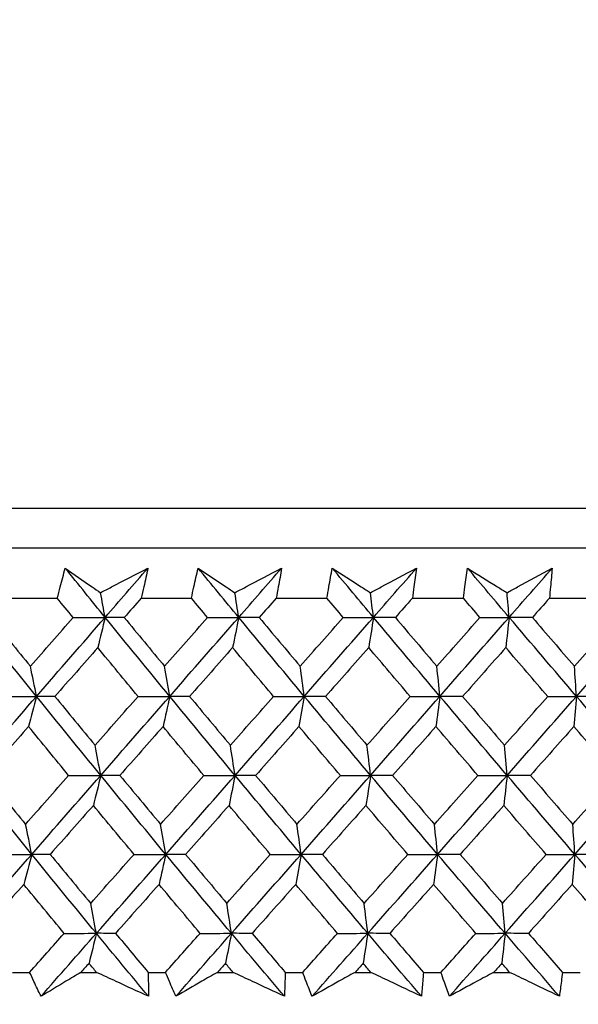
# Model space of a CAD drawing. Units: millimetres. Extents: x 32 to 1156, y 32 to 808.
# Drawn here: x 738 to 743, y 267 to 276 of the extents above; entities that cross this region are included whole.
import ezdxf

# ---------------------------------------------------------------- set-up
doc = ezdxf.new("R2010")
doc.units = ezdxf.units.MM
doc.header["$LTSCALE"] = 4
doc.layers.add('Dimension (ISO)', color=7, linetype='Continuous', lineweight=18, true_color=0x00003f)
doc.layers.add('Visible (ISO)', color=7, linetype='Continuous', lineweight=25, true_color=0x00003f)
doc.styles.add('Samuel Heath (ISO)', font='tahoma.ttf')
doc.dimstyles.new('Samuel Heath (ISO)', dxfattribs={"dimscale": 4, "dimtxt": 3, "dimasz": 2.5, "dimexe": 1, "dimexo": 1.5, "dimgap": 0.762, "dimtad": 0, "dimtih": 1, "dimtoh": 1, "dimrnd": 1e-08, "dimzin": 0, "dimdsep": 46, "dimtxsty": 'Samuel Heath (ISO)', "dimcen": 0.09, "dimdle": 10, "dimclrd": 256, "dimclre": 256, "dimclrt": 256, "dimazin": 0, "dimtfac": 1, "dimtmove": 0, "dimatfit": 3, "dimfxl": 0, "dimtolj": 1, "dimtzin": 0, "dimlwd": 15, "dimlwe": 15, "dimarcsym": 0})

# ---------------------------------------------------------------- blocks, each defined once
blk = doc.blocks.new('*D10')
at = {"layer": 'Defpoints', "color": 0, "transparency": 16777216}
for p in [(859.3351, 576.8328), (830.7601, 267.1993), (859.3351, 267.1993)]:
    blk.add_point(p, dxfattribs=at)
at = {"layer": 'Dimension (ISO)', "color": 176, "lineweight": 15, "true_color": 0x000080, "transparency": 16777216}
for p, q in [((830.7601, 273.1993), (830.7601, 580.8328)), ((859.3351, 273.1993), (859.3351, 580.8328)), ((820.7601, 576.8328), (800.3186, 576.8328)), ((859.3351, 576.8328), (830.7601, 576.8328)), ((869.3351, 576.8328), (879.3351, 576.8328))]:
    blk.add_line(p, q, dxfattribs=at)
at = {"layer": 'Dimension (ISO)', "color": 176, "true_color": 0x000080, "transparency": 16777216}
for points in [[(820.7601, 578.4994), (820.7601, 575.1661), (830.7601, 576.8328)], [(869.3351, 578.4994), (869.3351, 575.1661), (859.3351, 576.8328)]]:
    blk.add_solid(points, dxfattribs=at)
at = {"layer": 'Dimension (ISO)', "color": 176, "lineweight": 18, "true_color": 0x000080, "transparency": 16777216, "insert": (770.7668, 592.8737), "char_height": 12, "attachment_point": 2, "style": 'Samuel Heath (ISO)'}
blk.add_mtext('\\A1;{\\fAIGDT|b0|i0;\\ln}\\fTahoma|b0|i0;\\S40.00^ 31.00;', dxfattribs=at)
blk = doc.blocks.new('*D11')
at = {"layer": 'Defpoints', "color": 0, "transparency": 16777216}
for p in [(757.5476, 390.7811), (732.5476, 264.0993), (757.5476, 264.0993)]:
    blk.add_point(p, dxfattribs=at)
at = {"layer": 'Dimension (ISO)', "color": 176, "lineweight": 15, "true_color": 0x000080, "transparency": 16777216}
for p, q in [((732.5476, 270.0993), (732.5476, 394.7811)), ((757.5476, 270.0993), (757.5476, 394.7811)), ((722.5476, 390.7811), (702.1061, 390.7811)), ((757.5476, 390.7811), (732.5476, 390.7811)), ((767.5476, 390.7811), (777.5476, 390.7811))]:
    blk.add_line(p, q, dxfattribs=at)
at = {"layer": 'Dimension (ISO)', "color": 176, "true_color": 0x000080, "transparency": 16777216}
for points in [[(722.5476, 392.4478), (722.5476, 389.1144), (732.5476, 390.7811)], [(767.5476, 392.4478), (767.5476, 389.1144), (757.5476, 390.7811)]]:
    blk.add_solid(points, dxfattribs=at)
at = {"layer": 'Dimension (ISO)', "color": 176, "lineweight": 18, "true_color": 0x000080, "transparency": 16777216, "insert": (672.5543, 406.8221), "char_height": 12, "attachment_point": 2, "style": 'Samuel Heath (ISO)'}
blk.add_mtext('\\A1;{\\fAIGDT|b0|i0;\\ln}\\fTahoma|b0|i0;\\S40.00^ 31.00;', dxfattribs=at)
blk = doc.blocks.new('*D13')
at = {"layer": 'Defpoints', "color": 0, "transparency": 16777216}
for p in [(745.0476, 302.5611), (629.465, 267.3993), (717.2002, 267.3993)]:
    blk.add_point(p, dxfattribs=at)
at = {"layer": 'Dimension (ISO)', "color": 176, "lineweight": 15, "true_color": 0x000080, "transparency": 16777216}
for p, q in [((629.465, 302.5611), (629.465, 332.3344)), ((629.465, 332.3344), (639.465, 332.3344)), ((739.0476, 302.5611), (625.465, 302.5611)), ((629.465, 277.3993), (629.465, 292.5611)), ((711.2002, 267.3993), (625.465, 267.3993))]:
    blk.add_line(p, q, dxfattribs=at)
at = {"layer": 'Dimension (ISO)', "color": 176, "true_color": 0x000080, "transparency": 16777216}
for points in [[(627.7984, 292.5611), (631.1317, 292.5611), (629.465, 302.5611)], [(627.7984, 277.3993), (631.1317, 277.3993), (629.465, 267.3993)]]:
    blk.add_solid(points, dxfattribs=at)
at = {"layer": 'Dimension (ISO)', "color": 176, "lineweight": 18, "true_color": 0x000080, "transparency": 16777216, "insert": (662.3707, 338.5843), "char_height": 12, "attachment_point": 2, "style": 'Samuel Heath (ISO)'}
blk.add_mtext('\\A1;35.16', dxfattribs=at)

msp = doc.modelspace()

# ---------------------------------------------------------------- linework, layer by layer
at = {"layer": 'Visible (ISO)'}
for p, q in [((717.3116, 271.9607), (772.7837, 271.9607)), ((717.673, 271.5993), (772.4222, 271.5993)), ((737.4209, 271.1449), (737.8709, 271.1449)), ((738.6291, 271.1449), (739.0841, 271.1449)), ((739.8501, 271.1449), (740.3094, 271.1449)), ((741.0817, 271.1449), (741.5442, 271.1449)), ((742.3212, 271.1449), (742.7861, 271.1449)), ((737.4657, 267.7607), (737.6205, 267.7607)), ((738.0846, 267.7607), (738.2256, 267.7607)), ((738.6923, 267.7607), (738.8489, 267.7607)), ((739.318, 267.7607), (739.4605, 267.7607)), ((739.9318, 267.7607), (740.0898, 267.7607)), ((740.563, 267.7607), (740.7066, 267.7607)), ((741.1815, 267.7607), (741.3406, 267.7607)), ((741.817, 267.7607), (741.9615, 267.7607)), ((742.4391, 267.7607), (742.599, 267.7607))]:
    msp.add_line(p, q, dxfattribs=at)
for points, knots in [([(737.8709, 271.1449), (737.8794, 271.1789), (737.8881, 271.2128), (737.9118, 271.3035), (737.927, 271.3603), (737.9427, 271.4171)], [0.00959506, 0.00959506, 0.00959506, 0.00959506, 0.02399435, 0.02399435, 0.0480835, 0.0480835, 0.0480835, 0.0480835]), ([(737.9427, 271.4171), (738.023, 271.3608), (738.1036, 271.3044), (738.2102, 271.2302), (738.2358, 271.2124), (738.2614, 271.1946)], [0, 0, 0, 0, 0.0379233, 0.0379233, 0.04988248, 0.04988248, 0.04988248, 0.04988248]), ([(738.2614, 271.1946), (738.2947, 271.2118), (738.328, 271.2291), (738.4711, 271.3033), (738.5807, 271.3602), (738.6902, 271.4171)], [0.02645677, 0.02645677, 0.02645677, 0.02645677, 0.03806819, 0.03806819, 0.07633926, 0.07633926, 0.07633926, 0.07633926]), ([(738.6902, 271.4171), (738.6782, 271.3609), (738.6659, 271.3046), (738.6452, 271.2139), (738.6372, 271.1794), (738.6291, 271.1449)], [0, 0, 0, 0, 0.02386542, 0.02386542, 0.03848842, 0.03848842, 0.03848842, 0.03848842]), ([(739.0841, 271.1449), (739.0912, 271.1789), (739.0984, 271.2128), (739.1181, 271.3035), (739.1309, 271.3603), (739.1441, 271.4171)], [0.00959506, 0.00959506, 0.00959506, 0.00959506, 0.02399435, 0.02399435, 0.0480835, 0.0480835, 0.0480835, 0.0480835]), ([(739.1441, 271.4171), (739.2279, 271.3608), (739.312, 271.3044), (739.4231, 271.2302), (739.4498, 271.2124), (739.4765, 271.1946)], [0, 0, 0, 0, 0.0379233, 0.0379233, 0.04988248, 0.04988248, 0.04988248, 0.04988248]), ([(739.4765, 271.1946), (739.5094, 271.2118), (739.5423, 271.2291), (739.6833, 271.3033), (739.7914, 271.3602), (739.8993, 271.4171)], [0.02645677, 0.02645677, 0.02645677, 0.02645677, 0.03806819, 0.03806819, 0.07633926, 0.07633926, 0.07633926, 0.07633926]), ([(739.8993, 271.4171), (739.8898, 271.3609), (739.8799, 271.3046), (739.8633, 271.2139), (739.8568, 271.1794), (739.8501, 271.1449)], [0, 0, 0, 0, 0.02386542, 0.02386542, 0.03848842, 0.03848842, 0.03848842, 0.03848842]), ([(740.3094, 271.1449), (740.315, 271.1789), (740.3207, 271.2128), (740.3364, 271.3035), (740.3467, 271.3603), (740.3574, 271.4171)], [0.00959506, 0.00959506, 0.00959506, 0.00959506, 0.02399435, 0.02399435, 0.0480835, 0.0480835, 0.0480835, 0.0480835]), ([(740.3574, 271.4171), (740.4445, 271.3608), (740.532, 271.3044), (740.6474, 271.2302), (740.6751, 271.2124), (740.7029, 271.1946)], [0, 0, 0, 0, 0.0379233, 0.0379233, 0.04988248, 0.04988248, 0.04988248, 0.04988248]), ([(740.7029, 271.1946), (740.7352, 271.2118), (740.7676, 271.2291), (740.9064, 271.3033), (741.0127, 271.3602), (741.1188, 271.4171)], [0.02645677, 0.02645677, 0.02645677, 0.02645677, 0.03806819, 0.03806819, 0.07633926, 0.07633926, 0.07633926, 0.07633926]), ([(741.1188, 271.4171), (741.1118, 271.3609), (741.1044, 271.3046), (741.0918, 271.2139), (741.0868, 271.1794), (741.0817, 271.1449)], [0, 0, 0, 0, 0.02386542, 0.02386542, 0.03848842, 0.03848842, 0.03848842, 0.03848842]), ([(741.5442, 271.1449), (741.5483, 271.1789), (741.5525, 271.2128), (741.5642, 271.3035), (741.572, 271.3603), (741.5802, 271.4171)], [0.00959506, 0.00959506, 0.00959506, 0.00959506, 0.02399435, 0.02399435, 0.0480835, 0.0480835, 0.0480835, 0.0480835]), ([(741.5802, 271.4171), (741.6704, 271.3608), (741.761, 271.3044), (741.8806, 271.2302), (741.9092, 271.2124), (741.938, 271.1946)], [0, 0, 0, 0, 0.0379233, 0.0379233, 0.04988248, 0.04988248, 0.04988248, 0.04988248]), ([(741.938, 271.1946), (741.9697, 271.2118), (742.0015, 271.2291), (742.1377, 271.3033), (742.2421, 271.3602), (742.3462, 271.4171)], [0.02645677, 0.02645677, 0.02645677, 0.02645677, 0.03806819, 0.03806819, 0.07633926, 0.07633926, 0.07633926, 0.07633926]), ([(742.3462, 271.4171), (742.3417, 271.3609), (742.3368, 271.3046), (742.3282, 271.2139), (742.3248, 271.1794), (742.3212, 271.1449)], [0, 0, 0, 0, 0.02386542, 0.02386542, 0.03848842, 0.03848842, 0.03848842, 0.03848842]), ([(737.7235, 267.5442), (737.7017, 267.589), (737.6801, 267.6339), (737.6459, 267.7061), (737.6331, 267.7334), (737.6205, 267.7607)], [0, 0, 0, 0, 0.01928227, 0.01928227, 0.03099186, 0.03099186, 0.03099186, 0.03099186]), ([(738.0846, 267.7607), (738.0393, 267.7337), (737.9941, 267.7066), (737.8736, 267.6344), (737.7984, 267.5893), (737.7235, 267.5442)], [0.01318985, 0.01318985, 0.01318985, 0.01318985, 0.03294866, 0.03294866, 0.06599838, 0.06599838, 0.06599838, 0.06599838]), ([(738.6946, 267.5442), (738.5975, 267.589), (738.5002, 267.6339), (738.3438, 267.7061), (738.2847, 267.7334), (738.2256, 267.7607)], [0, 0, 0, 0, 0.03285715, 0.03285715, 0.05280852, 0.05280852, 0.05280852, 0.05280852]), ([(738.6923, 267.7607), (738.6929, 267.7337), (738.6934, 267.7066), (738.6944, 267.6345), (738.6947, 267.5893), (738.6946, 267.5442)], [0.00775492, 0.00775492, 0.00775492, 0.00775492, 0.019351, 0.019351, 0.03874678, 0.03874678, 0.03874678, 0.03874678]), ([(738.943, 267.5442), (738.923, 267.589), (738.9033, 267.6339), (738.8721, 267.7061), (738.8604, 267.7334), (738.8489, 267.7607)], [0, 0, 0, 0, 0.01928227, 0.01928227, 0.03099186, 0.03099186, 0.03099186, 0.03099186]), ([(739.318, 267.7607), (739.271, 267.7337), (739.2241, 267.7066), (739.099, 267.6344), (739.0209, 267.5893), (738.943, 267.5442)], [0.01318985, 0.01318985, 0.01318985, 0.01318985, 0.03294866, 0.03294866, 0.06599838, 0.06599838, 0.06599838, 0.06599838]), ([(739.9241, 267.5442), (739.8281, 267.589), (739.732, 267.6339), (739.5774, 267.7061), (739.519, 267.7334), (739.4605, 267.7607)], [0, 0, 0, 0, 0.03285715, 0.03285715, 0.05280852, 0.05280852, 0.05280852, 0.05280852]), ([(739.9318, 267.7607), (739.9311, 267.7337), (739.9304, 267.7066), (739.928, 267.6345), (739.9262, 267.5893), (739.9241, 267.5442)], [0.00775492, 0.00775492, 0.00775492, 0.00775492, 0.019351, 0.019351, 0.03874678, 0.03874678, 0.03874678, 0.03874678]), ([(740.1748, 267.5442), (740.1567, 267.589), (740.1388, 267.6339), (740.1107, 267.7061), (740.1002, 267.7334), (740.0898, 267.7607)], [0, 0, 0, 0, 0.01928227, 0.01928227, 0.03099186, 0.03099186, 0.03099186, 0.03099186]), ([(740.563, 267.7607), (740.5144, 267.7337), (740.4658, 267.7066), (740.3363, 267.6344), (740.2554, 267.5893), (740.1748, 267.5442)], [0.01318985, 0.01318985, 0.01318985, 0.01318985, 0.03294866, 0.03294866, 0.06599838, 0.06599838, 0.06599838, 0.06599838]), ([(741.1639, 267.5442), (741.0692, 267.589), (740.9745, 267.6339), (740.822, 267.7061), (740.7643, 267.7334), (740.7066, 267.7607)], [0, 0, 0, 0, 0.03285715, 0.03285715, 0.05280852, 0.05280852, 0.05280852, 0.05280852]), ([(741.1815, 267.7607), (741.1796, 267.7337), (741.1777, 267.7066), (741.172, 267.6345), (741.1681, 267.5893), (741.1639, 267.5442)], [0.00775492, 0.00775492, 0.00775492, 0.00775492, 0.019351, 0.019351, 0.03874678, 0.03874678, 0.03874678, 0.03874678]), ([(741.4164, 267.5442), (741.4002, 267.589), (741.3843, 267.6339), (741.3592, 267.7061), (741.3499, 267.7334), (741.3406, 267.7607)], [0, 0, 0, 0, 0.01928227, 0.01928227, 0.03099186, 0.03099186, 0.03099186, 0.03099186]), ([(741.817, 267.7607), (741.7668, 267.7337), (741.7168, 267.7066), (741.5831, 267.6344), (741.4996, 267.5893), (741.4164, 267.5442)], [0.01318985, 0.01318985, 0.01318985, 0.01318985, 0.03294866, 0.03294866, 0.06599838, 0.06599838, 0.06599838, 0.06599838]), ([(742.4116, 267.5442), (742.3184, 267.589), (742.2251, 267.6339), (742.075, 267.7061), (742.0183, 267.7334), (741.9615, 267.7607)], [0, 0, 0, 0, 0.03285715, 0.03285715, 0.05280852, 0.05280852, 0.05280852, 0.05280852]), ([(742.4391, 267.7607), (742.4359, 267.7337), (742.4327, 267.7066), (742.4238, 267.6345), (742.4178, 267.5893), (742.4116, 267.5442)], [0.00775492, 0.00775492, 0.00775492, 0.00775492, 0.019351, 0.019351, 0.03874678, 0.03874678, 0.03874678, 0.03874678])]:
    msp.add_open_spline(points, degree=3, knots=knots, dxfattribs=at)
for points in [[(738.3034, 270.9716), (738.1827, 271.1201), (738.0625, 271.2686), (737.9427, 271.4171)], [(738.3034, 270.9716), (738.4323, 271.1201), (738.5613, 271.2686), (738.6902, 271.4171)], [(739.511, 270.9716), (739.3883, 271.1201), (739.266, 271.2686), (739.1441, 271.4171)], [(739.511, 270.9716), (739.6405, 271.1201), (739.7699, 271.2686), (739.8993, 271.4171)], [(740.7297, 270.9716), (740.6053, 271.1201), (740.4811, 271.2686), (740.3574, 271.4171)], [(740.7297, 270.9716), (740.8595, 271.1201), (740.9892, 271.2686), (741.1188, 271.4171)], [(741.9572, 270.9716), (741.8312, 271.1201), (741.7055, 271.2686), (741.5802, 271.4171)], [(741.9572, 270.9716), (742.087, 271.1201), (742.2167, 271.2686), (742.3462, 271.4171)], [(738.3034, 270.9716), (738.2895, 271.0463), (738.2755, 271.1206), (738.2614, 271.1946)], [(739.511, 270.9716), (739.4996, 271.0463), (739.4881, 271.1206), (739.4765, 271.1946)], [(740.7297, 270.9716), (740.7209, 271.0463), (740.7119, 271.1206), (740.7029, 271.1946)], [(741.9572, 270.9716), (741.9508, 271.0463), (741.9444, 271.1206), (741.938, 271.1946)], [(738.0133, 270.9706), (737.9657, 271.0287), (737.9183, 271.0868), (737.8709, 271.1449)], [(738.6291, 271.1449), (738.5781, 271.0868), (738.5271, 271.0287), (738.4761, 270.9706)], [(739.229, 270.9706), (739.1807, 271.0287), (739.1324, 271.0868), (739.0841, 271.1449)], [(739.8501, 271.1449), (739.799, 271.0868), (739.7478, 271.0287), (739.6966, 270.9706)], [(740.4564, 270.9706), (740.4074, 271.0287), (740.3584, 271.0868), (740.3094, 271.1449)], [(741.0817, 271.1449), (741.0304, 271.0868), (740.9792, 271.0287), (740.9279, 270.9706)], [(741.6931, 270.9706), (741.6435, 271.0287), (741.5938, 271.0868), (741.5442, 271.1449)], [(742.3212, 271.1449), (742.27, 271.0868), (742.2187, 271.0287), (742.1675, 270.9706)], [(737.6829, 270.2572), (737.4905, 270.4953), (737.2993, 270.7335), (737.1094, 270.9716)], [(737.2688, 270.9706), (737.3878, 270.8233), (737.5072, 270.6761), (737.6269, 270.5289)], [(737.6269, 270.5289), (737.7557, 270.6761), (737.8844, 270.8233), (738.0133, 270.9706)], [(737.6829, 270.2572), (737.8897, 270.4953), (738.0966, 270.7335), (738.3034, 270.9716)], [(738.0133, 270.9706), (738.11, 270.971), (738.2067, 270.9713), (738.3034, 270.9716)], [(738.3034, 270.9716), (738.2813, 270.8799), (738.2592, 270.7886), (738.2368, 270.698)], [(738.4761, 270.9706), (738.4185, 270.971), (738.361, 270.9713), (738.3034, 270.9716)], [(738.8875, 270.2572), (738.6917, 270.4953), (738.497, 270.7335), (738.3034, 270.9716)], [(738.4761, 270.9706), (738.5973, 270.8233), (738.7188, 270.6761), (738.8408, 270.5289)], [(738.8408, 270.5289), (738.9702, 270.6761), (739.0996, 270.8233), (739.229, 270.9706)], [(738.8875, 270.2572), (739.0954, 270.4953), (739.3033, 270.7335), (739.511, 270.9716)], [(739.229, 270.9706), (739.323, 270.971), (739.417, 270.9713), (739.511, 270.9716)], [(739.511, 270.9716), (739.4929, 270.8799), (739.4747, 270.7886), (739.4564, 270.698)], [(739.6966, 270.9706), (739.6347, 270.971), (739.5729, 270.9713), (739.511, 270.9716)], [(740.1046, 270.2572), (739.9057, 270.4953), (739.7078, 270.7335), (739.511, 270.9716)], [(739.6966, 270.9706), (739.8198, 270.8233), (739.9432, 270.6761), (740.0671, 270.5289)], [(740.0671, 270.5289), (740.1969, 270.6761), (740.3267, 270.8233), (740.4564, 270.9706)], [(740.1046, 270.2572), (740.3132, 270.4953), (740.5216, 270.7335), (740.7297, 270.9716)], [(740.4564, 270.9706), (740.5475, 270.971), (740.6386, 270.9713), (740.7297, 270.9716)], [(740.7297, 270.9716), (740.7156, 270.8799), (740.7014, 270.7886), (740.6871, 270.698)], [(740.9279, 270.9706), (740.8618, 270.971), (740.7958, 270.9713), (740.7297, 270.9716)], [(741.3316, 270.2572), (741.1301, 270.4953), (740.9294, 270.7335), (740.7297, 270.9716)], [(740.9279, 270.9706), (741.0528, 270.8233), (741.1779, 270.6761), (741.3034, 270.5289)], [(741.3034, 270.5289), (741.4334, 270.6761), (741.5633, 270.8233), (741.6931, 270.9706)], [(741.3316, 270.2572), (741.5405, 270.4953), (741.749, 270.7335), (741.9572, 270.9716)], [(741.6931, 270.9706), (741.7812, 270.971), (741.8692, 270.9713), (741.9572, 270.9716)], [(741.9572, 270.9716), (741.9471, 270.8799), (741.9369, 270.7886), (741.9267, 270.698)], [(742.1675, 270.9706), (742.0974, 270.971), (742.0273, 270.9713), (741.9572, 270.9716)], [(742.5661, 270.2572), (742.3623, 270.4953), (742.1593, 270.7335), (741.9572, 270.9716)], [(742.1675, 270.9706), (742.2938, 270.8233), (742.4204, 270.6761), (742.5473, 270.5289)], [(742.5473, 270.5289), (742.6772, 270.6761), (742.8069, 270.8233), (742.9366, 270.9706)], [(742.5661, 270.2572), (742.7748, 270.4953), (742.9831, 270.7335), (743.1909, 270.9716)], [(738.2368, 270.698), (738.1076, 270.5507), (737.9784, 270.4035), (737.8493, 270.2564)], [(738.6011, 270.2564), (738.4793, 270.4035), (738.3579, 270.5507), (738.2368, 270.698)], [(739.4564, 270.698), (739.3266, 270.5507), (739.1968, 270.4035), (739.067, 270.2564)], [(739.8266, 270.2564), (739.7028, 270.4035), (739.5794, 270.5507), (739.4564, 270.698)], [(740.6871, 270.698), (740.5571, 270.5507), (740.427, 270.4035), (740.2968, 270.2564)], [(741.0626, 270.2564), (740.9371, 270.4035), (740.812, 270.5507), (740.6871, 270.698)], [(741.9267, 270.698), (741.7966, 270.5507), (741.6664, 270.4035), (741.5362, 270.2564)], [(742.3066, 270.2564), (742.1797, 270.4035), (742.0531, 270.5507), (741.9267, 270.698)], [(737.6829, 270.2572), (737.6644, 270.3482), (737.6458, 270.4388), (737.6269, 270.5289)], [(738.8875, 270.2572), (738.8721, 270.3482), (738.8565, 270.4388), (738.8408, 270.5289)], [(740.1046, 270.2572), (740.0922, 270.3482), (740.0797, 270.4388), (740.0671, 270.5289)], [(741.3316, 270.2572), (741.3223, 270.3482), (741.3129, 270.4388), (741.3034, 270.5289)], [(742.5661, 270.2572), (742.5599, 270.3482), (742.5536, 270.4388), (742.5473, 270.5289)], [(737.0625, 269.5427), (737.2692, 269.7809), (737.476, 270.019), (737.6829, 270.2572)], [(737.3886, 270.2564), (737.4867, 270.2566), (737.5848, 270.2569), (737.6829, 270.2572)], [(737.6829, 270.2572), (737.6589, 270.1656), (737.6347, 270.0746), (737.6104, 269.9842)], [(737.8493, 270.2564), (737.7938, 270.2566), (737.7383, 270.2569), (737.6829, 270.2572)], [(738.2636, 269.5427), (738.0689, 269.7809), (737.8753, 270.019), (737.6829, 270.2572)], [(737.8493, 270.2564), (737.9699, 270.1089), (738.0909, 269.9615), (738.2122, 269.8142)], [(738.2122, 269.8142), (738.3418, 269.9615), (738.4714, 270.1089), (738.6011, 270.2564)], [(738.2636, 269.5427), (738.4716, 269.7809), (738.6796, 270.019), (738.8875, 270.2572)], [(738.6011, 270.2564), (738.6966, 270.2566), (738.7921, 270.2569), (738.8875, 270.2572)], [(738.8875, 270.2572), (738.8675, 270.1656), (738.8473, 270.0746), (738.8269, 269.9842)], [(739.067, 270.2564), (739.0072, 270.2566), (738.9474, 270.2569), (738.8875, 270.2572)], [(739.4783, 269.5427), (739.2803, 269.7809), (739.0834, 270.019), (738.8875, 270.2572)], [(739.067, 270.2564), (739.1897, 270.1089), (739.3128, 269.9615), (739.4362, 269.8142)], [(739.4362, 269.8142), (739.5663, 269.9615), (739.6965, 270.1089), (739.8266, 270.2564)], [(739.4783, 269.5427), (739.6872, 269.7809), (739.896, 270.019), (740.1046, 270.2572)], [(739.8266, 270.2564), (739.9193, 270.2566), (740.0119, 270.2569), (740.1046, 270.2572)], [(740.1046, 270.2572), (740.0885, 270.1656), (740.0723, 270.0746), (740.056, 269.9842)], [(740.2968, 270.2564), (740.2327, 270.2566), (740.1687, 270.2569), (740.1046, 270.2572)], [(740.7043, 269.5427), (740.5034, 269.7809), (740.3035, 270.019), (740.1046, 270.2572)], [(740.2968, 270.2564), (740.4214, 270.1089), (740.5462, 269.9615), (740.6714, 269.8142)], [(740.6714, 269.8142), (740.8018, 269.9615), (740.9322, 270.1089), (741.0626, 270.2564)], [(740.7043, 269.5427), (740.9136, 269.7809), (741.1228, 270.019), (741.3316, 270.2572)], [(741.0626, 270.2564), (741.1523, 270.2566), (741.2419, 270.2569), (741.3316, 270.2572)], [(741.3316, 270.2572), (741.3195, 270.1656), (741.3073, 270.0746), (741.2951, 269.9842)], [(741.5362, 270.2564), (741.468, 270.2566), (741.3998, 270.2569), (741.3316, 270.2572)], [(741.939, 269.5427), (741.7356, 269.7809), (741.5332, 270.019), (741.3316, 270.2572)], [(741.5362, 270.2564), (741.6623, 270.1089), (741.7887, 269.9615), (741.9154, 269.8142)], [(741.9154, 269.8142), (742.0459, 269.9615), (742.1763, 270.1089), (742.3066, 270.2564)], [(741.939, 269.5427), (742.1484, 269.7809), (742.3575, 270.019), (742.5661, 270.2572)], [(742.3066, 270.2564), (742.3931, 270.2566), (742.4796, 270.2569), (742.5661, 270.2572)], [(742.5661, 270.2572), (742.558, 270.1656), (742.5499, 270.0746), (742.5417, 269.9842)], [(742.7826, 270.2564), (742.7104, 270.2566), (742.6383, 270.2569), (742.5661, 270.2572)], [(743.1799, 269.5427), (742.9745, 269.7809), (742.7699, 270.019), (742.5661, 270.2572)], [(737.6104, 269.9842), (737.4811, 269.8367), (737.3518, 269.6894), (737.2226, 269.5421)], [(737.9729, 269.5421), (737.8517, 269.6894), (737.7309, 269.8367), (737.6104, 269.9842)], [(738.8269, 269.9842), (738.6969, 269.8367), (738.5669, 269.6894), (738.4369, 269.5421)], [(739.1958, 269.5421), (739.0725, 269.6894), (738.9495, 269.8367), (738.8269, 269.9842)], [(740.056, 269.9842), (739.9255, 269.8367), (739.795, 269.6894), (739.6645, 269.5421)], [(740.4304, 269.5421), (740.3053, 269.6894), (740.1805, 269.8367), (740.056, 269.9842)], [(741.2951, 269.9842), (741.1644, 269.8367), (741.0338, 269.6894), (740.903, 269.5421)], [(741.6743, 269.5421), (741.5476, 269.6894), (741.4212, 269.8367), (741.2951, 269.9842)], [(742.5417, 269.9842), (742.4112, 269.8367), (742.2806, 269.6894), (742.1498, 269.5421)], [(742.9251, 269.5421), (742.797, 269.6894), (742.6692, 269.8367), (742.5417, 269.9842)], [(738.2636, 269.5427), (738.2466, 269.6337), (738.2295, 269.7242), (738.2122, 269.8142)], [(739.4783, 269.5427), (739.4644, 269.6337), (739.4504, 269.7242), (739.4362, 269.8142)], [(740.7043, 269.5427), (740.6934, 269.6337), (740.6825, 269.7242), (740.6714, 269.8142)], [(741.939, 269.5427), (741.9312, 269.6337), (741.9234, 269.7242), (741.9154, 269.8142)], [(737.6396, 268.8282), (737.446, 269.0664), (737.2536, 269.3045), (737.0625, 269.5427)], [(737.2226, 269.5421), (737.3425, 269.3945), (737.4629, 269.247), (737.5836, 269.0995)], [(737.5836, 269.0995), (737.7133, 269.247), (737.8431, 269.3945), (737.9729, 269.5421)], [(737.6396, 268.8282), (737.8476, 269.0664), (738.0556, 269.3045), (738.2636, 269.5427)], [(737.9729, 269.5421), (738.0698, 269.5423), (738.1667, 269.5425), (738.2636, 269.5427)], [(738.2636, 269.5427), (738.2416, 269.4514), (738.2194, 269.3606), (738.1971, 269.2703)], [(738.4369, 269.5421), (738.3792, 269.5423), (738.3214, 269.5425), (738.2636, 269.5427)], [(738.8513, 268.8282), (738.6543, 269.0664), (738.4584, 269.3045), (738.2636, 269.5427)], [(738.4369, 269.5421), (738.5591, 269.3945), (738.6816, 269.247), (738.8045, 269.0995)], [(738.8045, 269.0995), (738.9349, 269.247), (739.0653, 269.3945), (739.1958, 269.5421)], [(738.8513, 268.8282), (739.0604, 269.0664), (739.2694, 269.3045), (739.4783, 269.5427)], [(739.1958, 269.5421), (739.2899, 269.5423), (739.3841, 269.5425), (739.4783, 269.5427)], [(739.4783, 269.5427), (739.4602, 269.4514), (739.442, 269.3606), (739.4237, 269.2703)], [(739.6645, 269.5421), (739.6025, 269.5423), (739.5404, 269.5425), (739.4783, 269.5427)], [(740.0755, 268.8282), (739.8754, 269.0664), (739.6764, 269.3045), (739.4783, 269.5427)], [(739.6645, 269.5421), (739.7887, 269.3945), (739.9132, 269.247), (740.038, 269.0995)], [(740.038, 269.0995), (740.1688, 269.247), (740.2996, 269.3945), (740.4304, 269.5421)], [(740.0755, 268.8282), (740.2853, 269.0664), (740.4949, 269.3045), (740.7043, 269.5427)], [(740.4304, 269.5421), (740.5217, 269.5423), (740.613, 269.5425), (740.7043, 269.5427)], [(740.7043, 269.5427), (740.6902, 269.4514), (740.676, 269.3606), (740.6617, 269.2703)], [(740.903, 269.5421), (740.8368, 269.5423), (740.7705, 269.5425), (740.7043, 269.5427)], [(741.3098, 268.8282), (741.107, 269.0664), (740.9052, 269.3045), (740.7043, 269.5427)], [(740.903, 269.5421), (741.0289, 269.3945), (741.1551, 269.247), (741.2815, 269.0995)], [(741.2815, 269.0995), (741.4125, 269.247), (741.5435, 269.3945), (741.6743, 269.5421)], [(741.3098, 268.8282), (741.5198, 269.0664), (741.7296, 269.3045), (741.939, 269.5427)], [(741.6743, 269.5421), (741.7625, 269.5423), (741.8508, 269.5425), (741.939, 269.5427)], [(741.939, 269.5427), (741.9289, 269.4514), (741.9187, 269.3606), (741.9085, 269.2703)], [(742.1498, 269.5421), (742.0796, 269.5423), (742.0093, 269.5425), (741.939, 269.5427)], [(742.5515, 268.8282), (742.3465, 269.0664), (742.1423, 269.3045), (741.939, 269.5427)], [(742.1498, 269.5421), (742.2772, 269.3945), (742.4048, 269.247), (742.5327, 269.0995)], [(742.5327, 269.0995), (742.6636, 269.247), (742.7944, 269.3945), (742.9251, 269.5421)], [(742.5515, 268.8282), (742.7614, 269.0664), (742.9709, 269.3045), (743.1799, 269.5427)], [(738.1971, 269.2703), (738.0669, 269.1228), (737.9367, 268.9753), (737.8066, 268.8278)], [(738.5643, 268.8278), (738.4415, 268.9753), (738.3191, 269.1228), (738.1971, 269.2703)], [(739.4237, 269.2703), (739.293, 269.1228), (739.1622, 268.9753), (739.0314, 268.8278)], [(739.7969, 268.8278), (739.6722, 268.9753), (739.5478, 269.1228), (739.4237, 269.2703)], [(740.6617, 269.2703), (740.5306, 269.1228), (740.3995, 268.9753), (740.2683, 268.8278)], [(741.0401, 268.8278), (740.9137, 268.9753), (740.7875, 269.1228), (740.6617, 269.2703)], [(741.9085, 269.2703), (741.7774, 269.1228), (741.6462, 268.9753), (741.5149, 268.8278)], [(742.2914, 268.8278), (742.1635, 268.9753), (742.0359, 269.1228), (741.9085, 269.2703)], [(737.6396, 268.8282), (737.6211, 268.9191), (737.6024, 269.0096), (737.5836, 269.0995)], [(738.8513, 268.8282), (738.8358, 268.9191), (738.8203, 269.0096), (738.8045, 269.0995)], [(740.0755, 268.8282), (740.0631, 268.9191), (740.0506, 269.0096), (740.038, 269.0995)], [(741.3098, 268.8282), (741.3004, 268.9191), (741.291, 269.0096), (741.2815, 269.0995)], [(742.5515, 268.8282), (742.5453, 268.9191), (742.539, 269.0096), (742.5327, 269.0995)], [(737.0157, 268.1138), (737.2236, 268.3519), (737.4316, 268.5901), (737.6396, 268.8282)], [(737.3447, 268.8278), (737.443, 268.828), (737.5413, 268.8281), (737.6396, 268.8282)], [(737.6396, 268.8282), (737.6156, 268.7371), (737.5914, 268.6465), (737.5672, 268.5565)], [(737.8066, 268.8278), (737.7509, 268.828), (737.6952, 268.8281), (737.6396, 268.8282)], [(738.2238, 268.1138), (738.0279, 268.3519), (737.8331, 268.5901), (737.6396, 268.8282)], [(737.8066, 268.8278), (737.9281, 268.6801), (738.0501, 268.5324), (738.1724, 268.3848)], [(738.1724, 268.3848), (738.303, 268.5324), (738.4337, 268.6801), (738.5643, 268.8278)], [(738.2238, 268.1138), (738.433, 268.3519), (738.6422, 268.5901), (738.8513, 268.8282)], [(738.5643, 268.8278), (738.66, 268.828), (738.7556, 268.8281), (738.8513, 268.8282)], [(738.8513, 268.8282), (738.8312, 268.7371), (738.8111, 268.6465), (738.7908, 268.5565)], [(739.0314, 268.8278), (738.9714, 268.828), (738.9113, 268.8281), (738.8513, 268.8282)], [(739.4457, 268.1138), (739.2465, 268.3519), (739.0483, 268.5901), (738.8513, 268.8282)], [(739.0314, 268.8278), (739.1551, 268.6801), (739.2791, 268.5324), (739.4035, 268.3848)], [(739.4035, 268.3848), (739.5346, 268.5324), (739.6658, 268.6801), (739.7969, 268.8278)], [(739.4457, 268.1138), (739.6558, 268.3519), (739.8657, 268.5901), (740.0755, 268.8282)], [(739.7969, 268.8278), (739.8898, 268.828), (739.9827, 268.8281), (740.0755, 268.8282)], [(740.0755, 268.8282), (740.0594, 268.7371), (740.0432, 268.6465), (740.0269, 268.5565)], [(740.2683, 268.8278), (740.2041, 268.828), (740.1398, 268.8281), (740.0755, 268.8282)], [(740.6788, 268.1138), (740.4767, 268.3519), (740.2756, 268.5901), (740.0755, 268.8282)], [(740.2683, 268.8278), (740.3939, 268.6801), (740.5197, 268.5324), (740.6459, 268.3848)], [(740.6459, 268.3848), (740.7774, 268.5324), (740.9088, 268.6801), (741.0401, 268.8278)], [(740.6788, 268.1138), (740.8894, 268.3519), (741.0997, 268.5901), (741.3098, 268.8282)], [(741.0401, 268.8278), (741.13, 268.828), (741.2199, 268.8281), (741.3098, 268.8282)], [(741.3098, 268.8282), (741.2977, 268.7371), (741.2855, 268.6465), (741.2732, 268.5565)], [(741.5149, 268.8278), (741.4465, 268.828), (741.3781, 268.8281), (741.3098, 268.8282)], [(741.9207, 268.1138), (741.7162, 268.3519), (741.5125, 268.5901), (741.3098, 268.8282)], [(741.5149, 268.8278), (741.642, 268.6801), (741.7695, 268.5324), (741.8972, 268.3848)], [(741.8972, 268.3848), (742.0287, 268.5324), (742.1601, 268.6801), (742.2914, 268.8278)], [(741.9207, 268.1138), (742.1314, 268.3519), (742.3416, 268.5901), (742.5515, 268.8282)], [(742.2914, 268.8278), (742.3781, 268.828), (742.4648, 268.8281), (742.5515, 268.8282)], [(742.5515, 268.8282), (742.5434, 268.7371), (742.5353, 268.6465), (742.5271, 268.5565)], [(742.7686, 268.8278), (742.6962, 268.828), (742.6239, 268.8281), (742.5515, 268.8282)], [(743.169, 268.1138), (742.9624, 268.3519), (742.7565, 268.5901), (742.5515, 268.8282)], [(737.5672, 268.5565), (737.4368, 268.4088), (737.3066, 268.2612), (737.1764, 268.1136)], [(737.9326, 268.1136), (737.8103, 268.2612), (737.6885, 268.4088), (737.5672, 268.5565)], [(738.7908, 268.5565), (738.6597, 268.4088), (738.5287, 268.2612), (738.3977, 268.1136)], [(739.1625, 268.1136), (739.0382, 268.2612), (738.9143, 268.4088), (738.7908, 268.5565)], [(740.0269, 268.5565), (739.8955, 268.4088), (739.764, 268.2612), (739.6325, 268.1136)], [(740.4043, 268.1136), (740.2782, 268.2612), (740.1524, 268.4088), (740.0269, 268.5565)], [(741.2732, 268.5565), (741.1416, 268.4088), (741.0099, 268.2612), (740.8781, 268.1136)], [(741.6555, 268.1136), (741.5278, 268.2612), (741.4004, 268.4088), (741.2732, 268.5565)], [(742.5271, 268.5565), (742.3956, 268.4088), (742.2639, 268.2612), (742.1322, 268.1136)], [(742.9135, 268.1136), (742.7845, 268.2612), (742.6557, 268.4088), (742.5271, 268.5565)], [(738.2238, 268.1138), (738.2069, 268.2046), (738.1897, 268.2949), (738.1724, 268.3848)], [(739.4457, 268.1138), (739.4317, 268.2046), (739.4177, 268.2949), (739.4035, 268.3848)], [(740.6788, 268.1138), (740.6679, 268.2046), (740.657, 268.2949), (740.6459, 268.3848)], [(741.9207, 268.1138), (741.913, 268.2046), (741.9051, 268.2949), (741.8972, 268.3848)], [(737.6205, 267.7607), (737.7245, 267.8783), (737.8285, 267.9959), (737.9326, 268.1136)], [(737.7235, 267.5442), (737.8903, 267.7341), (738.0571, 267.9239), (738.2238, 268.1138)], [(737.9326, 268.1136), (738.0296, 268.1136), (738.1267, 268.1137), (738.2238, 268.1138)], [(738.2238, 268.1138), (738.2018, 268.0229), (738.1796, 267.9325), (738.1574, 267.8427)], [(738.3977, 268.1136), (738.3398, 268.1136), (738.2818, 268.1137), (738.2238, 268.1138)], [(738.6946, 267.5442), (738.537, 267.7341), (738.38, 267.9239), (738.2238, 268.1138)], [(738.3977, 268.1136), (738.4957, 267.9959), (738.5939, 267.8783), (738.6923, 267.7607)], [(738.8489, 267.7607), (738.9534, 267.8783), (739.058, 267.9959), (739.1625, 268.1136)], [(738.943, 267.5442), (739.1106, 267.7341), (739.2782, 267.9239), (739.4457, 268.1138)], [(739.1625, 268.1136), (739.2569, 268.1136), (739.3513, 268.1137), (739.4457, 268.1138)], [(739.4457, 268.1138), (739.4276, 268.0229), (739.4094, 267.9325), (739.3911, 267.8427)], [(739.6325, 268.1136), (739.5702, 268.1136), (739.5079, 268.1137), (739.4457, 268.1138)], [(739.9241, 267.5442), (739.764, 267.7341), (739.6045, 267.9239), (739.4457, 268.1138)], [(739.6325, 268.1136), (739.732, 267.9959), (739.8318, 267.8783), (739.9318, 267.7607)], [(740.0898, 267.7607), (740.1946, 267.8783), (740.2995, 267.9959), (740.4043, 268.1136)], [(740.1748, 267.5442), (740.3429, 267.7341), (740.511, 267.9239), (740.6788, 268.1138)], [(740.4043, 268.1136), (740.4958, 268.1136), (740.5873, 268.1137), (740.6788, 268.1138)], [(740.6788, 268.1138), (740.6647, 268.0229), (740.6505, 267.9325), (740.6363, 267.8427)], [(740.8781, 268.1136), (740.8117, 268.1136), (740.7453, 268.1137), (740.6788, 268.1138)], [(741.1639, 267.5442), (741.0016, 267.7341), (740.8399, 267.9239), (740.6788, 268.1138)], [(740.8781, 268.1136), (740.9791, 267.9959), (741.0802, 267.8783), (741.1815, 267.7607)], [(741.3406, 267.7607), (741.4456, 267.8783), (741.5506, 267.9959), (741.6555, 268.1136)], [(741.4164, 267.5442), (741.5847, 267.7341), (741.7528, 267.9239), (741.9207, 268.1138)], [(741.6555, 268.1136), (741.7439, 268.1136), (741.8323, 268.1137), (741.9207, 268.1138)], [(741.9207, 268.1138), (741.9107, 268.0229), (741.9005, 267.9325), (741.8903, 267.8427)], [(742.1322, 268.1136), (742.0617, 268.1136), (741.9912, 268.1137), (741.9207, 268.1138)], [(742.4116, 267.5442), (742.2474, 267.7341), (742.0838, 267.9239), (741.9207, 268.1138)], [(742.1322, 268.1136), (742.2343, 267.9959), (742.3366, 267.8783), (742.4391, 267.7607)], [(738.1574, 267.8427), (738.1331, 267.8154), (738.1088, 267.788), (738.0846, 267.7607)], [(738.2256, 267.7607), (738.2028, 267.788), (738.1801, 267.8154), (738.1574, 267.8427)], [(739.3911, 267.8427), (739.3668, 267.8154), (739.3424, 267.788), (739.318, 267.7607)], [(739.4605, 267.7607), (739.4373, 267.788), (739.4142, 267.8154), (739.3911, 267.8427)], [(740.6363, 267.8427), (740.6118, 267.8154), (740.5874, 267.788), (740.563, 267.7607)], [(740.7066, 267.7607), (740.6832, 267.788), (740.6597, 267.8154), (740.6363, 267.8427)], [(741.8903, 267.8427), (741.8659, 267.8154), (741.8414, 267.788), (741.817, 267.7607)], [(741.9615, 267.7607), (741.9378, 267.788), (741.914, 267.8154), (741.8903, 267.8427)]]:
    msp.add_open_spline(points, degree=3, dxfattribs=at)

# ---------------------------------------------------------------- dimensions: what is measured, and where the dimension line sits
at = {"layer": 'Dimension (ISO)', "color": 176, "lineweight": 18, "true_color": 0x000080}
for base, p1, p2, override, picture, middle in [((859.3351285325, 576.8327742205), (830.7601285325, 267.1993036751), (859.3351285325, 267.1993036751), {"dimgap": 0.762, "dimtih": 0, "dimtoh": 0, "dimdec": 2, "dimtol": 0, "dimlim": 1, "dimtp": 11.425, "dimtm": -2.425, "dimtdec": 2, "dimtofl": 1, "dimatfit": 1}, '*D10', (770.766846089, 576.8327742205)), ((757.5476, 390.7811), (732.5476, 264.0993), (757.5476, 264.0993), {"dimgap": 0.762, "dimtih": 0, "dimtoh": 0, "dimdec": 2, "dimtol": 0, "dimlim": 1, "dimtp": 15, "dimtm": -6, "dimtdec": 2, "dimtofl": 1, "dimatfit": 1}, '*D11', (672.5543, 390.7811))]:
    dim = msp.add_linear_dim(base=base, p1=p1, p2=p2, angle=180, text='{\\fAIGDT|b0|i0;\\ln}\\fTahoma|b0|i0;<>', dimstyle='Samuel Heath (ISO)', override=override, dxfattribs=at)
    dim.commit()
    dim.dimension.update_dxf_attribs({"geometry": picture, "text_midpoint": middle, "dimtype": 160})
dim = msp.add_linear_dim(base=(629.465, 267.3993), p1=(745.0476, 302.5611), p2=(717.2002, 267.3993), angle=90, dimstyle='Samuel Heath (ISO)', override={"dimgap": 0.762, "dimdec": 2, "dimtol": 0, "dimlim": 0, "dimtp": 0, "dimtm": 0, "dimtdec": 2, "dimtofl": 0, "dimatfit": 2}, dxfattribs=at)
dim.commit()
dim.dimension.update_dxf_attribs({"geometry": '*D13', "text_midpoint": (662.3707, 332.3344), "dimtype": 160})

doc.saveas('drawing.dxf')
